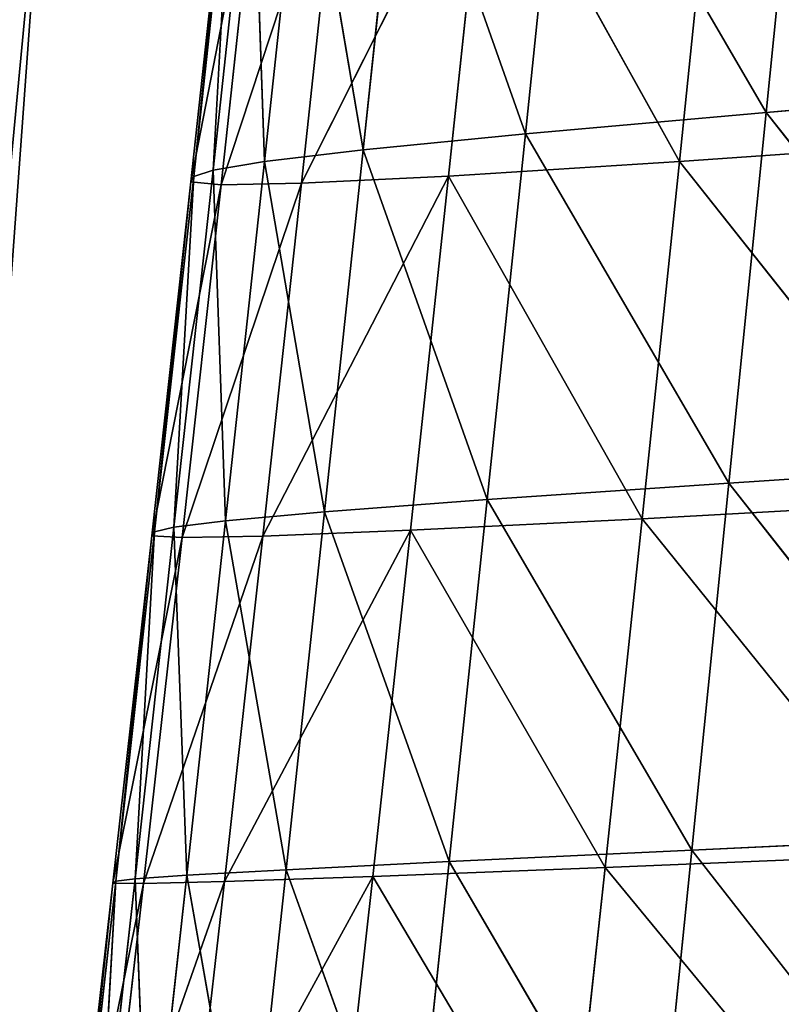
# Model space of a CAD drawing. Units: centimetres. Extents: x -27.7 to 27.7, y -24.7 to 28.8.
# Drawn here: x -23.7 to -22.3, y -6.9 to -5.1 of the extents above; entities that cross this region are included whole.
import ezdxf

# ---------------------------------------------------------------- set-up
doc = ezdxf.new("R2010")
doc.units = ezdxf.units.CM
doc.layers.get('0').update_dxf_attribs({"true_color": 0xff5454})

# ---------------------------------------------------------------- blocks, each defined once
blk = doc.blocks.new('Group')
for p, q in [((-56.6491, -13.3408, 120.8565), (-56.4756, -11.6088, 120.7585)), ((-57.5894, -11.7279, 120.5034), (-57.7665, -13.4394, 120.6012)), ((-56.6491, -13.3408, 120.8565), (-57.5894, -11.7279, 120.5034)), ((-58.339, -11.8174, 120.0445), (-58.5183, -13.5136, 120.1417)), ((-58.339, -11.8174, 120.0445), (-57.7665, -13.4394, 120.6012)), ((-58.7962, -11.8831, 119.4298), (-58.977, -13.5682, 119.5263)), ((-58.5183, -13.5136, 120.1417), (-58.7962, -11.8831, 119.4298)), ((-56.8782, -11.8778, 114.2804), (-57.0517, -13.5682, 114.3709)), ((-59.215, -13.6078, 118.8032), (-59.0334, -11.9306, 118.7072)), ((-59.0334, -11.9306, 118.7072), (-58.977, -13.5682, 119.5263)), ((-59.1365, -11.9957, 117.1318), (-59.3181, -13.6629, 117.2258)), ((-59.1228, -11.9662, 117.9253), (-59.3044, -13.6378, 118.0201)), ((-59.1365, -11.9957, 117.1318), (-59.3044, -13.6378, 118.0201)), ((-59.215, -13.6078, 118.8032), (-59.1228, -11.9662, 117.9253)), ((-58.6255, -12.0012, 115.5982), (-59.1777, -13.6756, 116.442)), ((-58.8051, -13.6688, 115.6901), (-57.9453, -11.9601, 114.9015)), ((-58.8051, -13.6688, 115.6901), (-58.6255, -12.0012, 115.5982)), ((-57.9453, -11.9601, 114.9015), (-58.1226, -13.6355, 114.9927)), ((-57.0517, -13.5682, 114.3709), (-57.9453, -11.9601, 114.9015)), ((-59.3181, -13.6629, 117.2258), (-58.9968, -12.0104, 116.349)), ((-59.1777, -13.6756, 116.442), (-58.9968, -12.0104, 116.349)), ((-55.2039, -13.2187, 120.936), (-56.6491, -13.3408, 120.8565)), ((-57.7665, -13.4394, 120.6012), (-56.6491, -13.3408, 120.8565)), ((-56.8223, -15.0589, 120.9556), (-56.6491, -13.3408, 120.8565)), ((-56.6491, -13.3408, 120.8565), (-55.3723, -14.9631, 121.0351)), ((-57.7665, -13.4394, 120.6012), (-58.5183, -13.5136, 120.1417)), ((-57.7665, -13.4394, 120.6012), (-57.9432, -15.1354, 120.7)), ((-56.8223, -15.0589, 120.9556), (-57.7665, -13.4394, 120.6012)), ((-55.6334, -13.4689, 113.8177), (-57.0517, -13.5682, 114.3709)), ((-58.977, -13.5682, 119.5263), (-58.5183, -13.5136, 120.1417)), ((-58.5183, -13.5136, 120.1417), (-58.6974, -15.1925, 120.2398)), ((-58.5183, -13.5136, 120.1417), (-57.9432, -15.1354, 120.7)), ((-58.977, -13.5682, 119.5263), (-59.215, -13.6078, 118.8032)), ((-58.977, -13.5682, 119.5263), (-59.1574, -15.2336, 119.6233)), ((-58.6974, -15.1925, 120.2398), (-58.977, -13.5682, 119.5263)), ((-57.0517, -13.5682, 114.3709), (-58.1226, -13.6355, 114.9927)), ((-57.2247, -15.2245, 114.4603), (-57.0517, -13.5682, 114.3709)), ((-57.0517, -13.5682, 114.3709), (-55.8015, -15.1455, 113.9066)), ((-59.3044, -13.6378, 118.0201), (-59.4858, -15.2852, 118.1148)), ((-59.3961, -15.2634, 118.8989), (-59.215, -13.6078, 118.8032)), ((-59.3961, -15.2634, 118.8989), (-59.3044, -13.6378, 118.0201)), ((-59.3044, -13.6378, 118.0201), (-59.3181, -13.6629, 117.2258)), ((-59.3044, -13.6378, 118.0201), (-59.215, -13.6078, 118.8032)), ((-59.215, -13.6078, 118.8032), (-59.1574, -15.2336, 119.6233)), ((-58.9841, -15.3055, 115.7816), (-58.1226, -13.6355, 114.9927)), ((-58.1226, -13.6355, 114.9927), (-58.8051, -13.6688, 115.6901)), ((-58.1226, -13.6355, 114.9927), (-58.2991, -15.2781, 115.0828)), ((-58.1226, -13.6355, 114.9927), (-57.2247, -15.2245, 114.4603)), ((-59.3181, -13.6629, 117.2258), (-59.499, -15.3035, 117.3193)), ((-59.499, -15.3035, 117.3193), (-59.1777, -13.6756, 116.442)), ((-59.3181, -13.6629, 117.2258), (-59.4858, -15.2852, 118.1148)), ((-58.8051, -13.6688, 115.6901), (-59.358, -15.3119, 116.5342)), ((-59.358, -15.3119, 116.5342), (-59.1777, -13.6756, 116.442)), ((-59.1777, -13.6756, 116.442), (-59.3181, -13.6629, 117.2258)), ((-59.1777, -13.6756, 116.442), (-58.8051, -13.6688, 115.6901)), ((-58.9841, -15.3055, 115.7816), (-58.8051, -13.6688, 115.6901)), ((-56.8223, -15.0589, 120.9556), (-55.3723, -14.9631, 121.0351)), ((-57.9432, -15.1354, 120.7), (-56.8223, -15.0589, 120.9556)), ((-56.9948, -16.7612, 121.061), (-56.8223, -15.0589, 120.9556)), ((-56.8223, -15.0589, 120.9556), (-55.5401, -16.6931, 121.1405)), ((-57.9432, -15.1354, 120.7), (-58.6974, -15.1925, 120.2398)), ((-57.9432, -15.1354, 120.7), (-58.1193, -16.814, 120.8049)), ((-56.9948, -16.7612, 121.061), (-57.9432, -15.1354, 120.7)), ((-57.2247, -15.2245, 114.4603), (-55.8015, -15.1455, 113.9066)), ((-58.6974, -15.1925, 120.2398), (-59.1574, -15.2336, 119.6233)), ((-58.6974, -15.1925, 120.2398), (-58.8757, -16.8519, 120.3439)), ((-58.6974, -15.1925, 120.2398), (-58.1193, -16.814, 120.8049)), ((-59.3961, -15.2634, 118.8989), (-59.1574, -15.2336, 119.6233)), ((-59.1574, -15.2336, 119.6233), (-59.3372, -16.8775, 119.7262)), ((-58.8757, -16.8519, 120.3439), (-59.1574, -15.2336, 119.6233)), ((-58.2991, -15.2781, 115.0828), (-57.2247, -15.2245, 114.4603)), ((-57.2247, -15.2245, 114.4603), (-57.3964, -16.8417, 114.5532)), ((-55.9684, -16.7818, 113.9982), (-57.2247, -15.2245, 114.4603)), ((-59.4858, -15.2852, 118.1148), (-59.6661, -16.9052, 118.2146)), ((-59.5762, -16.8943, 119.0003), (-59.3961, -15.2634, 118.8989)), ((-59.5762, -16.8943, 119.0003), (-59.4858, -15.2852, 118.1148)), ((-59.4858, -15.2852, 118.1148), (-59.499, -15.3035, 117.3193)), ((-59.4858, -15.2852, 118.1148), (-59.3961, -15.2634, 118.8989)), ((-59.3961, -15.2634, 118.8989), (-59.3372, -16.8775, 119.7262)), ((-59.1622, -16.9067, 115.8768), (-58.2991, -15.2781, 115.0828)), ((-58.2991, -15.2781, 115.0828), (-58.9841, -15.3055, 115.7816)), ((-58.2991, -15.2781, 115.0828), (-58.4746, -16.8834, 115.1771)), ((-57.3964, -16.8417, 114.5532), (-58.2991, -15.2781, 115.0828)), ((-59.499, -15.3035, 117.3193), (-59.6793, -16.9136, 117.4176)), ((-59.6793, -16.9136, 117.4176), (-59.358, -15.3119, 116.5342)), ((-59.499, -15.3035, 117.3193), (-59.6661, -16.9052, 118.2146)), ((-58.9841, -15.3055, 115.7816), (-59.5376, -16.9154, 116.631)), ((-59.5376, -16.9154, 116.631), (-59.358, -15.3119, 116.5342)), ((-59.499, -15.3035, 117.3193), (-59.358, -15.3119, 116.5342)), ((-58.9841, -15.3055, 115.7816), (-59.358, -15.3119, 116.5342)), ((-59.1622, -16.9067, 115.8768), (-58.9841, -15.3055, 115.7816)), ((-55.5401, -16.6931, 121.1405), (-56.9948, -16.7612, 121.061)), ((-58.1193, -16.814, 120.8049), (-56.9948, -16.7612, 121.061)), ((-57.3964, -16.8417, 114.5532), (-55.9684, -16.7818, 113.9982)), ((-57.1658, -18.4465, 121.1783), (-56.9948, -16.7612, 121.061)), ((-56.9948, -16.7612, 121.061), (-55.7068, -18.4076, 121.2578)), ((-58.1193, -16.814, 120.8049), (-58.8757, -16.8519, 120.3439)), ((-58.4746, -16.8834, 115.1771), (-57.3964, -16.8417, 114.5532)), ((-58.1193, -16.814, 120.8049), (-58.2938, -18.4739, 120.922)), ((-57.1658, -18.4465, 121.1783), (-58.1193, -16.814, 120.8049)), ((-57.5671, -18.4145, 114.6541), (-57.3964, -16.8417, 114.5532)), ((-57.3964, -16.8417, 114.5532), (-56.134, -18.3726, 114.0978)), ((-59.3372, -16.8775, 119.7262), (-59.5762, -16.8943, 119.0003)), ((-59.3372, -16.8775, 119.7262), (-59.5152, -18.497, 119.8402)), ((-59.339, -18.4678, 115.981), (-58.4746, -16.8834, 115.1771)), ((-59.3372, -16.8775, 119.7262), (-58.8757, -16.8519, 120.3439)), ((-59.0527, -18.4899, 120.4597), (-59.3372, -16.8775, 119.7262)), ((-58.4746, -16.8834, 115.1771), (-59.1622, -16.9067, 115.8768)), ((-58.8757, -16.8519, 120.3439), (-59.0527, -18.4899, 120.4597)), ((-58.8757, -16.8519, 120.3439), (-58.2938, -18.4739, 120.922)), ((-58.4746, -16.8834, 115.1771), (-58.6489, -18.4462, 115.2794)), ((-58.4746, -16.8834, 115.1771), (-57.5671, -18.4145, 114.6541)), ((-59.6793, -16.9136, 117.4176), (-59.8581, -18.4899, 117.5255)), ((-59.8581, -18.4899, 117.5255), (-59.5376, -16.9154, 116.631)), ((-59.6661, -16.9052, 118.2146), (-59.8452, -18.4948, 118.3246)), ((-59.6793, -16.9136, 117.4176), (-59.8452, -18.4948, 118.3246)), ((-59.7553, -18.4978, 119.1125), (-59.5762, -16.8943, 119.0003)), ((-59.7553, -18.4978, 119.1125), (-59.6661, -16.9052, 118.2146)), ((-59.1622, -16.9067, 115.8768), (-59.7157, -18.4818, 116.7369)), ((-59.7157, -18.4818, 116.7369), (-59.5376, -16.9154, 116.631)), ((-59.6661, -16.9052, 118.2146), (-59.6793, -16.9136, 117.4176)), ((-59.5376, -16.9154, 116.631), (-59.6793, -16.9136, 117.4176)), ((-59.6661, -16.9052, 118.2146), (-59.5762, -16.8943, 119.0003)), ((-59.5762, -16.8943, 119.0003), (-59.5152, -18.497, 119.8402)), ((-59.5376, -16.9154, 116.631), (-59.1622, -16.9067, 115.8768)), ((-59.339, -18.4678, 115.981), (-59.1622, -16.9067, 115.8768))]:
    blk.add_line(p, q)
at = {"color": 8, "true_color": 0x828282}
mesh = blk.add_polyface(dxfattribs=at)
corners = [(-56.4756, -11.6088, 120.7585), (-57.5894, -11.7279, 120.5034), (-56.6491, -13.3408, 120.8565)]
mesh.append_faces([[corners[k] for k in face] for face in [(0, 1, 2)]], dxfattribs={"color": 8})
mesh = blk.add_polyface(dxfattribs=at)
corners = [(-55.2039, -13.2187, 120.936), (-56.4756, -11.6088, 120.7585), (-56.6491, -13.3408, 120.8565)]
mesh.append_faces([[corners[k] for k in face] for face in [(0, 1, 2)]], dxfattribs={"color": 8})
mesh = blk.add_polyface(dxfattribs=at)
corners = [(-57.5894, -11.7279, 120.5034), (-58.339, -11.8174, 120.0445), (-57.7665, -13.4394, 120.6012)]
mesh.append_faces([[corners[k] for k in face] for face in [(0, 1, 2)]], dxfattribs={"color": 8})
mesh = blk.add_polyface(dxfattribs=at)
corners = [(-56.6491, -13.3408, 120.8565), (-57.5894, -11.7279, 120.5034), (-57.7665, -13.4394, 120.6012)]
mesh.append_faces([[corners[k] for k in face] for face in [(0, 1, 2)]], dxfattribs={"color": 8})
mesh = blk.add_polyface(dxfattribs=at)
corners = [(-55.4647, -11.7572, 113.728), (-55.6334, -13.4689, 113.8177), (-56.8782, -11.8778, 114.2804)]
mesh.append_faces([[corners[k] for k in face] for face in [(0, 1, 2)]], dxfattribs={"color": 8})
mesh = blk.add_polyface(dxfattribs=at)
corners = [(-58.339, -11.8174, 120.0445), (-58.7962, -11.8831, 119.4298), (-58.5183, -13.5136, 120.1417)]
mesh.append_faces([[corners[k] for k in face] for face in [(0, 1, 2)]], dxfattribs={"color": 8})
mesh = blk.add_polyface(dxfattribs=at)
corners = [(-57.7665, -13.4394, 120.6012), (-58.339, -11.8174, 120.0445), (-58.5183, -13.5136, 120.1417)]
mesh.append_faces([[corners[k] for k in face] for face in [(0, 1, 2)]], dxfattribs={"color": 8})
mesh = blk.add_polyface(dxfattribs=at)
corners = [(-58.7962, -11.8831, 119.4298), (-59.0334, -11.9306, 118.7072), (-58.977, -13.5682, 119.5263)]
mesh.append_faces([[corners[k] for k in face] for face in [(0, 1, 2)]], dxfattribs={"color": 8})
mesh = blk.add_polyface(dxfattribs=at)
corners = [(-58.7962, -11.8831, 119.4298), (-58.977, -13.5682, 119.5263), (-58.5183, -13.5136, 120.1417)]
mesh.append_faces([[corners[k] for k in face] for face in [(0, 1, 2)]], dxfattribs={"color": 8})
mesh = blk.add_polyface(dxfattribs=at)
corners = [(-56.8782, -11.8778, 114.2804), (-57.0517, -13.5682, 114.3709), (-57.9453, -11.9601, 114.9015)]
mesh.append_faces([[corners[k] for k in face] for face in [(0, 1, 2)]], dxfattribs={"color": 8})
mesh = blk.add_polyface(dxfattribs=at)
corners = [(-55.6334, -13.4689, 113.8177), (-57.0517, -13.5682, 114.3709), (-56.8782, -11.8778, 114.2804)]
mesh.append_faces([[corners[k] for k in face] for face in [(0, 1, 2)]], dxfattribs={"color": 8})
mesh = blk.add_polyface(dxfattribs=at)
corners = [(-59.0334, -11.9306, 118.7072), (-59.1228, -11.9662, 117.9253), (-59.215, -13.6078, 118.8032)]
mesh.append_faces([[corners[k] for k in face] for face in [(0, 1, 2)]], dxfattribs={"color": 8})
mesh = blk.add_polyface(dxfattribs=at)
corners = [(-59.0334, -11.9306, 118.7072), (-59.215, -13.6078, 118.8032), (-58.977, -13.5682, 119.5263)]
mesh.append_faces([[corners[k] for k in face] for face in [(0, 1, 2)]], dxfattribs={"color": 8})
mesh = blk.add_polyface(dxfattribs=at)
corners = [(-59.1365, -11.9957, 117.1318), (-59.3181, -13.6629, 117.2258), (-59.3044, -13.6378, 118.0201)]
mesh.append_faces([[corners[k] for k in face] for face in [(0, 1, 2)]], dxfattribs={"color": 8})
mesh = blk.add_polyface(dxfattribs=at)
corners = [(-59.1365, -11.9957, 117.1318), (-58.9968, -12.0104, 116.349), (-59.3181, -13.6629, 117.2258)]
mesh.append_faces([[corners[k] for k in face] for face in [(0, 1, 2)]], dxfattribs={"color": 8})
mesh = blk.add_polyface(dxfattribs=at)
corners = [(-59.1228, -11.9662, 117.9253), (-59.3044, -13.6378, 118.0201), (-59.215, -13.6078, 118.8032)]
mesh.append_faces([[corners[k] for k in face] for face in [(0, 1, 2)]], dxfattribs={"color": 8})
mesh = blk.add_polyface(dxfattribs=at)
corners = [(-59.1228, -11.9662, 117.9253), (-59.1365, -11.9957, 117.1318), (-59.3044, -13.6378, 118.0201)]
mesh.append_faces([[corners[k] for k in face] for face in [(0, 1, 2)]], dxfattribs={"color": 8})
mesh = blk.add_polyface(dxfattribs=at)
corners = [(-58.6255, -12.0012, 115.5982), (-59.1777, -13.6756, 116.442), (-58.9968, -12.0104, 116.349)]
mesh.append_faces([[corners[k] for k in face] for face in [(0, 1, 2)]], dxfattribs={"color": 8})
mesh = blk.add_polyface(dxfattribs=at)
corners = [(-58.6255, -12.0012, 115.5982), (-58.8051, -13.6688, 115.6901), (-59.1777, -13.6756, 116.442)]
mesh.append_faces([[corners[k] for k in face] for face in [(0, 1, 2)]], dxfattribs={"color": 8})
mesh = blk.add_polyface(dxfattribs=at)
corners = [(-57.9453, -11.9601, 114.9015), (-58.1226, -13.6355, 114.9927), (-58.8051, -13.6688, 115.6901)]
mesh.append_faces([[corners[k] for k in face] for face in [(0, 1, 2)]], dxfattribs={"color": 8})
mesh = blk.add_polyface(dxfattribs=at)
corners = [(-57.9453, -11.9601, 114.9015), (-58.8051, -13.6688, 115.6901), (-58.6255, -12.0012, 115.5982)]
mesh.append_faces([[corners[k] for k in face] for face in [(0, 1, 2)]], dxfattribs={"color": 8})
mesh = blk.add_polyface(dxfattribs=at)
corners = [(-57.0517, -13.5682, 114.3709), (-58.1226, -13.6355, 114.9927), (-57.9453, -11.9601, 114.9015)]
mesh.append_faces([[corners[k] for k in face] for face in [(0, 1, 2)]], dxfattribs={"color": 8})
mesh = blk.add_polyface(dxfattribs=at)
corners = [(-58.9968, -12.0104, 116.349), (-59.1777, -13.6756, 116.442), (-59.3181, -13.6629, 117.2258)]
mesh.append_faces([[corners[k] for k in face] for face in [(0, 1, 2)]], dxfattribs={"color": 8})
mesh = blk.add_polyface(dxfattribs=at)
corners = [(-55.2039, -13.2187, 120.936), (-56.6491, -13.3408, 120.8565), (-55.3723, -14.9631, 121.0351)]
mesh.append_faces([[corners[k] for k in face] for face in [(0, 1, 2)]], dxfattribs={"color": 8})
mesh = blk.add_polyface(dxfattribs=at)
corners = [(-56.6491, -13.3408, 120.8565), (-57.7665, -13.4394, 120.6012), (-56.8223, -15.0589, 120.9556)]
mesh.append_faces([[corners[k] for k in face] for face in [(0, 1, 2)]], dxfattribs={"color": 8})
mesh = blk.add_polyface(dxfattribs=at)
corners = [(-55.3723, -14.9631, 121.0351), (-56.6491, -13.3408, 120.8565), (-56.8223, -15.0589, 120.9556)]
mesh.append_faces([[corners[k] for k in face] for face in [(0, 1, 2)]], dxfattribs={"color": 8})
mesh = blk.add_polyface(dxfattribs=at)
corners = [(-57.7665, -13.4394, 120.6012), (-58.5183, -13.5136, 120.1417), (-57.9432, -15.1354, 120.7)]
mesh.append_faces([[corners[k] for k in face] for face in [(0, 1, 2)]], dxfattribs={"color": 8})
mesh = blk.add_polyface(dxfattribs=at)
corners = [(-56.8223, -15.0589, 120.9556), (-57.7665, -13.4394, 120.6012), (-57.9432, -15.1354, 120.7)]
mesh.append_faces([[corners[k] for k in face] for face in [(0, 1, 2)]], dxfattribs={"color": 8})
mesh = blk.add_polyface(dxfattribs=at)
corners = [(-55.6334, -13.4689, 113.8177), (-55.8015, -15.1455, 113.9066), (-57.0517, -13.5682, 114.3709)]
mesh.append_faces([[corners[k] for k in face] for face in [(0, 1, 2)]], dxfattribs={"color": 8})
mesh = blk.add_polyface(dxfattribs=at)
corners = [(-58.5183, -13.5136, 120.1417), (-58.977, -13.5682, 119.5263), (-58.6974, -15.1925, 120.2398)]
mesh.append_faces([[corners[k] for k in face] for face in [(0, 1, 2)]], dxfattribs={"color": 8})
mesh = blk.add_polyface(dxfattribs=at)
corners = [(-57.9432, -15.1354, 120.7), (-58.5183, -13.5136, 120.1417), (-58.6974, -15.1925, 120.2398)]
mesh.append_faces([[corners[k] for k in face] for face in [(0, 1, 2)]], dxfattribs={"color": 8})
mesh = blk.add_polyface(dxfattribs=at)
corners = [(-58.977, -13.5682, 119.5263), (-59.215, -13.6078, 118.8032), (-59.1574, -15.2336, 119.6233)]
mesh.append_faces([[corners[k] for k in face] for face in [(0, 1, 2)]], dxfattribs={"color": 8})
mesh = blk.add_polyface(dxfattribs=at)
corners = [(-58.977, -13.5682, 119.5263), (-59.1574, -15.2336, 119.6233), (-58.6974, -15.1925, 120.2398)]
mesh.append_faces([[corners[k] for k in face] for face in [(0, 1, 2)]], dxfattribs={"color": 8})
mesh = blk.add_polyface(dxfattribs=at)
corners = [(-57.0517, -13.5682, 114.3709), (-57.2247, -15.2245, 114.4603), (-58.1226, -13.6355, 114.9927)]
mesh.append_faces([[corners[k] for k in face] for face in [(0, 1, 2)]], dxfattribs={"color": 8})
mesh = blk.add_polyface(dxfattribs=at)
corners = [(-55.8015, -15.1455, 113.9066), (-57.2247, -15.2245, 114.4603), (-57.0517, -13.5682, 114.3709)]
mesh.append_faces([[corners[k] for k in face] for face in [(0, 1, 2)]], dxfattribs={"color": 8})
mesh = blk.add_polyface(dxfattribs=at)
corners = [(-59.3044, -13.6378, 118.0201), (-59.4858, -15.2852, 118.1148), (-59.3961, -15.2634, 118.8989)]
mesh.append_faces([[corners[k] for k in face] for face in [(0, 1, 2)]], dxfattribs={"color": 8})
mesh = blk.add_polyface(dxfattribs=at)
corners = [(-59.3044, -13.6378, 118.0201), (-59.3181, -13.6629, 117.2258), (-59.4858, -15.2852, 118.1148)]
mesh.append_faces([[corners[k] for k in face] for face in [(0, 1, 2)]], dxfattribs={"color": 8})
mesh = blk.add_polyface(dxfattribs=at)
corners = [(-59.215, -13.6078, 118.8032), (-59.3044, -13.6378, 118.0201), (-59.3961, -15.2634, 118.8989)]
mesh.append_faces([[corners[k] for k in face] for face in [(0, 1, 2)]], dxfattribs={"color": 8})
mesh = blk.add_polyface(dxfattribs=at)
corners = [(-59.215, -13.6078, 118.8032), (-59.3961, -15.2634, 118.8989), (-59.1574, -15.2336, 119.6233)]
mesh.append_faces([[corners[k] for k in face] for face in [(0, 1, 2)]], dxfattribs={"color": 8})
mesh = blk.add_polyface(dxfattribs=at)
corners = [(-58.1226, -13.6355, 114.9927), (-58.2991, -15.2781, 115.0828), (-58.9841, -15.3055, 115.7816)]
mesh.append_faces([[corners[k] for k in face] for face in [(0, 1, 2)]], dxfattribs={"color": 8})
mesh = blk.add_polyface(dxfattribs=at)
corners = [(-58.1226, -13.6355, 114.9927), (-58.9841, -15.3055, 115.7816), (-58.8051, -13.6688, 115.6901)]
mesh.append_faces([[corners[k] for k in face] for face in [(0, 1, 2)]], dxfattribs={"color": 8})
mesh = blk.add_polyface(dxfattribs=at)
corners = [(-57.2247, -15.2245, 114.4603), (-58.2991, -15.2781, 115.0828), (-58.1226, -13.6355, 114.9927)]
mesh.append_faces([[corners[k] for k in face] for face in [(0, 1, 2)]], dxfattribs={"color": 8})
mesh = blk.add_polyface(dxfattribs=at)
corners = [(-59.3181, -13.6629, 117.2258), (-59.499, -15.3035, 117.3193), (-59.4858, -15.2852, 118.1148)]
mesh.append_faces([[corners[k] for k in face] for face in [(0, 1, 2)]], dxfattribs={"color": 8})
mesh = blk.add_polyface(dxfattribs=at)
corners = [(-59.3181, -13.6629, 117.2258), (-59.1777, -13.6756, 116.442), (-59.499, -15.3035, 117.3193)]
mesh.append_faces([[corners[k] for k in face] for face in [(0, 1, 2)]], dxfattribs={"color": 8})
mesh = blk.add_polyface(dxfattribs=at)
corners = [(-59.1777, -13.6756, 116.442), (-59.358, -15.3119, 116.5342), (-59.499, -15.3035, 117.3193)]
mesh.append_faces([[corners[k] for k in face] for face in [(0, 1, 2)]], dxfattribs={"color": 8})
mesh = blk.add_polyface(dxfattribs=at)
corners = [(-58.8051, -13.6688, 115.6901), (-59.358, -15.3119, 116.5342), (-59.1777, -13.6756, 116.442)]
mesh.append_faces([[corners[k] for k in face] for face in [(0, 1, 2)]], dxfattribs={"color": 8})
mesh = blk.add_polyface(dxfattribs=at)
corners = [(-58.8051, -13.6688, 115.6901), (-58.9841, -15.3055, 115.7816), (-59.358, -15.3119, 116.5342)]
mesh.append_faces([[corners[k] for k in face] for face in [(0, 1, 2)]], dxfattribs={"color": 8})
mesh = blk.add_polyface(dxfattribs=at)
corners = [(-55.3723, -14.9631, 121.0351), (-56.8223, -15.0589, 120.9556), (-55.5401, -16.6931, 121.1405)]
mesh.append_faces([[corners[k] for k in face] for face in [(0, 1, 2)]], dxfattribs={"color": 8})
mesh = blk.add_polyface(dxfattribs=at)
corners = [(-56.8223, -15.0589, 120.9556), (-57.9432, -15.1354, 120.7), (-56.9948, -16.7612, 121.061)]
mesh.append_faces([[corners[k] for k in face] for face in [(0, 1, 2)]], dxfattribs={"color": 8})
mesh = blk.add_polyface(dxfattribs=at)
corners = [(-55.5401, -16.6931, 121.1405), (-56.8223, -15.0589, 120.9556), (-56.9948, -16.7612, 121.061)]
mesh.append_faces([[corners[k] for k in face] for face in [(0, 1, 2)]], dxfattribs={"color": 8})
mesh = blk.add_polyface(dxfattribs=at)
corners = [(-57.9432, -15.1354, 120.7), (-58.6974, -15.1925, 120.2398), (-58.1193, -16.814, 120.8049)]
mesh.append_faces([[corners[k] for k in face] for face in [(0, 1, 2)]], dxfattribs={"color": 8})
mesh = blk.add_polyface(dxfattribs=at)
corners = [(-56.9948, -16.7612, 121.061), (-57.9432, -15.1354, 120.7), (-58.1193, -16.814, 120.8049)]
mesh.append_faces([[corners[k] for k in face] for face in [(0, 1, 2)]], dxfattribs={"color": 8})
mesh = blk.add_polyface(dxfattribs=at)
corners = [(-55.8015, -15.1455, 113.9066), (-55.9684, -16.7818, 113.9982), (-57.2247, -15.2245, 114.4603)]
mesh.append_faces([[corners[k] for k in face] for face in [(0, 1, 2)]], dxfattribs={"color": 8})
mesh = blk.add_polyface(dxfattribs=at)
corners = [(-58.6974, -15.1925, 120.2398), (-59.1574, -15.2336, 119.6233), (-58.8757, -16.8519, 120.3439)]
mesh.append_faces([[corners[k] for k in face] for face in [(0, 1, 2)]], dxfattribs={"color": 8})
mesh = blk.add_polyface(dxfattribs=at)
corners = [(-58.1193, -16.814, 120.8049), (-58.6974, -15.1925, 120.2398), (-58.8757, -16.8519, 120.3439)]
mesh.append_faces([[corners[k] for k in face] for face in [(0, 1, 2)]], dxfattribs={"color": 8})
mesh = blk.add_polyface(dxfattribs=at)
corners = [(-59.1574, -15.2336, 119.6233), (-59.3961, -15.2634, 118.8989), (-59.3372, -16.8775, 119.7262)]
mesh.append_faces([[corners[k] for k in face] for face in [(0, 1, 2)]], dxfattribs={"color": 8})
mesh = blk.add_polyface(dxfattribs=at)
corners = [(-59.1574, -15.2336, 119.6233), (-59.3372, -16.8775, 119.7262), (-58.8757, -16.8519, 120.3439)]
mesh.append_faces([[corners[k] for k in face] for face in [(0, 1, 2)]], dxfattribs={"color": 8})
mesh = blk.add_polyface(dxfattribs=at)
corners = [(-57.2247, -15.2245, 114.4603), (-57.3964, -16.8417, 114.5532), (-58.2991, -15.2781, 115.0828)]
mesh.append_faces([[corners[k] for k in face] for face in [(0, 1, 2)]], dxfattribs={"color": 8})
mesh = blk.add_polyface(dxfattribs=at)
corners = [(-55.9684, -16.7818, 113.9982), (-57.3964, -16.8417, 114.5532), (-57.2247, -15.2245, 114.4603)]
mesh.append_faces([[corners[k] for k in face] for face in [(0, 1, 2)]], dxfattribs={"color": 8})
mesh = blk.add_polyface(dxfattribs=at)
corners = [(-59.4858, -15.2852, 118.1148), (-59.6661, -16.9052, 118.2146), (-59.5762, -16.8943, 119.0003)]
mesh.append_faces([[corners[k] for k in face] for face in [(0, 1, 2)]], dxfattribs={"color": 8})
mesh = blk.add_polyface(dxfattribs=at)
corners = [(-59.4858, -15.2852, 118.1148), (-59.499, -15.3035, 117.3193), (-59.6661, -16.9052, 118.2146)]
mesh.append_faces([[corners[k] for k in face] for face in [(0, 1, 2)]], dxfattribs={"color": 8})
mesh = blk.add_polyface(dxfattribs=at)
corners = [(-59.3961, -15.2634, 118.8989), (-59.4858, -15.2852, 118.1148), (-59.5762, -16.8943, 119.0003)]
mesh.append_faces([[corners[k] for k in face] for face in [(0, 1, 2)]], dxfattribs={"color": 8})
mesh = blk.add_polyface(dxfattribs=at)
corners = [(-59.3961, -15.2634, 118.8989), (-59.5762, -16.8943, 119.0003), (-59.3372, -16.8775, 119.7262)]
mesh.append_faces([[corners[k] for k in face] for face in [(0, 1, 2)]], dxfattribs={"color": 8})
mesh = blk.add_polyface(dxfattribs=at)
corners = [(-58.2991, -15.2781, 115.0828), (-58.4746, -16.8834, 115.1771), (-59.1622, -16.9067, 115.8768)]
mesh.append_faces([[corners[k] for k in face] for face in [(0, 1, 2)]], dxfattribs={"color": 8})
mesh = blk.add_polyface(dxfattribs=at)
corners = [(-58.2991, -15.2781, 115.0828), (-59.1622, -16.9067, 115.8768), (-58.9841, -15.3055, 115.7816)]
mesh.append_faces([[corners[k] for k in face] for face in [(0, 1, 2)]], dxfattribs={"color": 8})
mesh = blk.add_polyface(dxfattribs=at)
corners = [(-57.3964, -16.8417, 114.5532), (-58.4746, -16.8834, 115.1771), (-58.2991, -15.2781, 115.0828)]
mesh.append_faces([[corners[k] for k in face] for face in [(0, 1, 2)]], dxfattribs={"color": 8})
mesh = blk.add_polyface(dxfattribs=at)
corners = [(-59.499, -15.3035, 117.3193), (-59.6793, -16.9136, 117.4176), (-59.6661, -16.9052, 118.2146)]
mesh.append_faces([[corners[k] for k in face] for face in [(0, 1, 2)]], dxfattribs={"color": 8})
mesh = blk.add_polyface(dxfattribs=at)
corners = [(-59.499, -15.3035, 117.3193), (-59.358, -15.3119, 116.5342), (-59.6793, -16.9136, 117.4176)]
mesh.append_faces([[corners[k] for k in face] for face in [(0, 1, 2)]], dxfattribs={"color": 8})
mesh = blk.add_polyface(dxfattribs=at)
corners = [(-59.358, -15.3119, 116.5342), (-59.5376, -16.9154, 116.631), (-59.6793, -16.9136, 117.4176)]
mesh.append_faces([[corners[k] for k in face] for face in [(0, 1, 2)]], dxfattribs={"color": 8})
mesh = blk.add_polyface(dxfattribs=at)
corners = [(-58.9841, -15.3055, 115.7816), (-59.5376, -16.9154, 116.631), (-59.358, -15.3119, 116.5342)]
mesh.append_faces([[corners[k] for k in face] for face in [(0, 1, 2)]], dxfattribs={"color": 8})
mesh = blk.add_polyface(dxfattribs=at)
corners = [(-58.9841, -15.3055, 115.7816), (-59.1622, -16.9067, 115.8768), (-59.5376, -16.9154, 116.631)]
mesh.append_faces([[corners[k] for k in face] for face in [(0, 1, 2)]], dxfattribs={"color": 8})
mesh = blk.add_polyface(dxfattribs=at)
corners = [(-55.5401, -16.6931, 121.1405), (-56.9948, -16.7612, 121.061), (-55.7068, -18.4076, 121.2578)]
mesh.append_faces([[corners[k] for k in face] for face in [(0, 1, 2)]], dxfattribs={"color": 8})
mesh = blk.add_polyface(dxfattribs=at)
corners = [(-56.9948, -16.7612, 121.061), (-58.1193, -16.814, 120.8049), (-57.1658, -18.4465, 121.1783)]
mesh.append_faces([[corners[k] for k in face] for face in [(0, 1, 2)]], dxfattribs={"color": 8})
mesh = blk.add_polyface(dxfattribs=at)
corners = [(-55.9684, -16.7818, 113.9982), (-56.134, -18.3726, 114.0978), (-57.3964, -16.8417, 114.5532)]
mesh.append_faces([[corners[k] for k in face] for face in [(0, 1, 2)]], dxfattribs={"color": 8})
mesh = blk.add_polyface(dxfattribs=at)
corners = [(-55.7068, -18.4076, 121.2578), (-56.9948, -16.7612, 121.061), (-57.1658, -18.4465, 121.1783)]
mesh.append_faces([[corners[k] for k in face] for face in [(0, 1, 2)]], dxfattribs={"color": 8})
mesh = blk.add_polyface(dxfattribs=at)
corners = [(-58.1193, -16.814, 120.8049), (-58.8757, -16.8519, 120.3439), (-58.2938, -18.4739, 120.922)]
mesh.append_faces([[corners[k] for k in face] for face in [(0, 1, 2)]], dxfattribs={"color": 8})
mesh = blk.add_polyface(dxfattribs=at)
corners = [(-57.3964, -16.8417, 114.5532), (-57.5671, -18.4145, 114.6541), (-58.4746, -16.8834, 115.1771)]
mesh.append_faces([[corners[k] for k in face] for face in [(0, 1, 2)]], dxfattribs={"color": 8})
mesh = blk.add_polyface(dxfattribs=at)
corners = [(-57.1658, -18.4465, 121.1783), (-58.1193, -16.814, 120.8049), (-58.2938, -18.4739, 120.922)]
mesh.append_faces([[corners[k] for k in face] for face in [(0, 1, 2)]], dxfattribs={"color": 8})
mesh = blk.add_polyface(dxfattribs=at)
corners = [(-56.134, -18.3726, 114.0978), (-57.5671, -18.4145, 114.6541), (-57.3964, -16.8417, 114.5532)]
mesh.append_faces([[corners[k] for k in face] for face in [(0, 1, 2)]], dxfattribs={"color": 8})
mesh = blk.add_polyface(dxfattribs=at)
corners = [(-59.3372, -16.8775, 119.7262), (-59.5762, -16.8943, 119.0003), (-59.5152, -18.497, 119.8402)]
mesh.append_faces([[corners[k] for k in face] for face in [(0, 1, 2)]], dxfattribs={"color": 8})
mesh = blk.add_polyface(dxfattribs=at)
corners = [(-59.3372, -16.8775, 119.7262), (-59.5152, -18.497, 119.8402), (-59.0527, -18.4899, 120.4597)]
mesh.append_faces([[corners[k] for k in face] for face in [(0, 1, 2)]], dxfattribs={"color": 8})
mesh = blk.add_polyface(dxfattribs=at)
corners = [(-58.4746, -16.8834, 115.1771), (-58.6489, -18.4462, 115.2794), (-59.339, -18.4678, 115.981)]
mesh.append_faces([[corners[k] for k in face] for face in [(0, 1, 2)]], dxfattribs={"color": 8})
mesh = blk.add_polyface(dxfattribs=at)
corners = [(-58.4746, -16.8834, 115.1771), (-59.339, -18.4678, 115.981), (-59.1622, -16.9067, 115.8768)]
mesh.append_faces([[corners[k] for k in face] for face in [(0, 1, 2)]], dxfattribs={"color": 8})
mesh = blk.add_polyface(dxfattribs=at)
corners = [(-58.8757, -16.8519, 120.3439), (-59.3372, -16.8775, 119.7262), (-59.0527, -18.4899, 120.4597)]
mesh.append_faces([[corners[k] for k in face] for face in [(0, 1, 2)]], dxfattribs={"color": 8})
mesh = blk.add_polyface(dxfattribs=at)
corners = [(-58.2938, -18.4739, 120.922), (-58.8757, -16.8519, 120.3439), (-59.0527, -18.4899, 120.4597)]
mesh.append_faces([[corners[k] for k in face] for face in [(0, 1, 2)]], dxfattribs={"color": 8})
mesh = blk.add_polyface(dxfattribs=at)
corners = [(-57.5671, -18.4145, 114.6541), (-58.6489, -18.4462, 115.2794), (-58.4746, -16.8834, 115.1771)]
mesh.append_faces([[corners[k] for k in face] for face in [(0, 1, 2)]], dxfattribs={"color": 8})
mesh = blk.add_polyface(dxfattribs=at)
corners = [(-59.6793, -16.9136, 117.4176), (-59.8581, -18.4899, 117.5255), (-59.8452, -18.4948, 118.3246)]
mesh.append_faces([[corners[k] for k in face] for face in [(0, 1, 2)]], dxfattribs={"color": 8})
mesh = blk.add_polyface(dxfattribs=at)
corners = [(-59.6793, -16.9136, 117.4176), (-59.5376, -16.9154, 116.631), (-59.8581, -18.4899, 117.5255)]
mesh.append_faces([[corners[k] for k in face] for face in [(0, 1, 2)]], dxfattribs={"color": 8})
mesh = blk.add_polyface(dxfattribs=at)
corners = [(-59.5376, -16.9154, 116.631), (-59.7157, -18.4818, 116.7369), (-59.8581, -18.4899, 117.5255)]
mesh.append_faces([[corners[k] for k in face] for face in [(0, 1, 2)]], dxfattribs={"color": 8})
mesh = blk.add_polyface(dxfattribs=at)
corners = [(-59.6661, -16.9052, 118.2146), (-59.8452, -18.4948, 118.3246), (-59.7553, -18.4978, 119.1125)]
mesh.append_faces([[corners[k] for k in face] for face in [(0, 1, 2)]], dxfattribs={"color": 8})
mesh = blk.add_polyface(dxfattribs=at)
corners = [(-59.6661, -16.9052, 118.2146), (-59.6793, -16.9136, 117.4176), (-59.8452, -18.4948, 118.3246)]
mesh.append_faces([[corners[k] for k in face] for face in [(0, 1, 2)]], dxfattribs={"color": 8})
mesh = blk.add_polyface(dxfattribs=at)
corners = [(-59.5762, -16.8943, 119.0003), (-59.6661, -16.9052, 118.2146), (-59.7553, -18.4978, 119.1125)]
mesh.append_faces([[corners[k] for k in face] for face in [(0, 1, 2)]], dxfattribs={"color": 8})
mesh = blk.add_polyface(dxfattribs=at)
corners = [(-59.5762, -16.8943, 119.0003), (-59.7553, -18.4978, 119.1125), (-59.5152, -18.497, 119.8402)]
mesh.append_faces([[corners[k] for k in face] for face in [(0, 1, 2)]], dxfattribs={"color": 8})
mesh = blk.add_polyface(dxfattribs=at)
corners = [(-59.1622, -16.9067, 115.8768), (-59.7157, -18.4818, 116.7369), (-59.5376, -16.9154, 116.631)]
mesh.append_faces([[corners[k] for k in face] for face in [(0, 1, 2)]], dxfattribs={"color": 8})
mesh = blk.add_polyface(dxfattribs=at)
corners = [(-59.1622, -16.9067, 115.8768), (-59.339, -18.4678, 115.981), (-59.7157, -18.4818, 116.7369)]
mesh.append_faces([[corners[k] for k in face] for face in [(0, 1, 2)]], dxfattribs={"color": 8})
blk = doc.blocks.new('Group1')
for q in [(-6056.3, -1974.34, 16015.11), (-6052.13, -1745.06, 15988.21)]:
    blk.add_line((-5998.01, -1174.75, 15967.61), q)
at = {"color": 8, "true_color": 0x828282}
mesh = blk.add_polyface(dxfattribs=at)
corners = [(-5973.98, 207.8, 18839.13), (-6177.23, 214.73, 18841.03), (-6215.81, -3412.11, 17862.32)]
mesh.append_faces([[corners[k] for k in face] for face in [(0, 1, 2)]], dxfattribs={"color": 8})
mesh = blk.add_polyface(dxfattribs=at)
corners = [(-5973.98, 207.8, 18839.13), (-6215.81, -3412.11, 17862.32), (-6081.78, -1581.71, 18339.82)]
mesh.append_faces([[corners[k] for k in face] for face in [(0, 1, 2)]], dxfattribs={"color": 8})
mesh = blk.add_polyface(dxfattribs=at)
corners = [(-5973.98, 207.8, 18839.13), (-6081.78, -1581.71, 18339.82), (-6051.55, -1131.16, 18461.81)]
mesh.append_faces([[corners[k] for k in face] for face in [(0, 1, 2)]], dxfattribs={"color": 8})
mesh = blk.add_polyface(dxfattribs=at)
corners = [(-5964.66, -381.13, 15893.47), (-6197.9, -3599.23, 16083.43), (-6167.93, -375.23, 15893.11)]
mesh.append_faces([[corners[k] for k in face] for face in [(0, 1, 2)]], dxfattribs={"color": 8})
mesh = blk.add_polyface(dxfattribs=at)
corners = [(-5964.66, -381.13, 15893.47), (-6085.46, -2204.09, 16015.33), (-6197.9, -3599.23, 16083.43)]
mesh.append_faces([[corners[k] for k in face] for face in [(0, 1, 2)]], dxfattribs={"color": 8})
mesh = blk.add_polyface(dxfattribs=at)
corners = [(-5964.66, -381.13, 15893.47), (-6052.13, -1745.06, 15988.21), (-6085.46, -2204.09, 16015.33)]
mesh.append_faces([[corners[k] for k in face] for face in [(0, 1, 2)]], dxfattribs={"color": 8})
mesh = blk.add_polyface(dxfattribs=at)
corners = [(-5964.66, -381.13, 15893.47), (-6018.81, -1288.47, 15961.08), (-6052.13, -1745.06, 15988.21)]
mesh.append_faces([[corners[k] for k in face] for face in [(0, 1, 2)]], dxfattribs={"color": 8})
mesh = blk.add_polyface(dxfattribs=at)
corners = [(-6038.44, -1128.93, 18449.16), (-6056.3, -1974.34, 16015.11), (-5998.01, -1174.75, 15967.61)]
mesh.append_faces([[corners[k] for k in face] for face in [(0, 1, 2)]], dxfattribs={"color": 8})
mesh = blk.add_polyface(dxfattribs=at)
corners = [(-5998.01, -1174.75, 15967.61), (-6056.3, -1974.34, 16015.11), (-6052.13, -1745.06, 15988.21)]
mesh.append_faces([[corners[k] for k in face] for face in [(0, 1, 2)]], dxfattribs={"color": 8})
mesh = blk.add_polyface(dxfattribs=at)
corners = [(-5998.01, -1174.75, 15967.61), (-6052.13, -1745.06, 15988.21), (-6018.81, -1288.47, 15961.08)]
mesh.append_faces([[corners[k] for k in face] for face in [(0, 1, 2)]], dxfattribs={"color": 8})

msp = doc.modelspace()

# ---------------------------------------------------------------- block references
for name, xscale, yscale, zscale in [('Group1', 0.003937009871006012, 0.003937009871006012, 0.003937009871006012), ('Group', 0.3937009871006012, 0.3937009871006012, 0.3937009871006012)]:
    msp.add_blockref(name, (0, 0), dxfattribs=dict(xscale=xscale, yscale=yscale, zscale=zscale))

doc.saveas('drawing.dxf')
